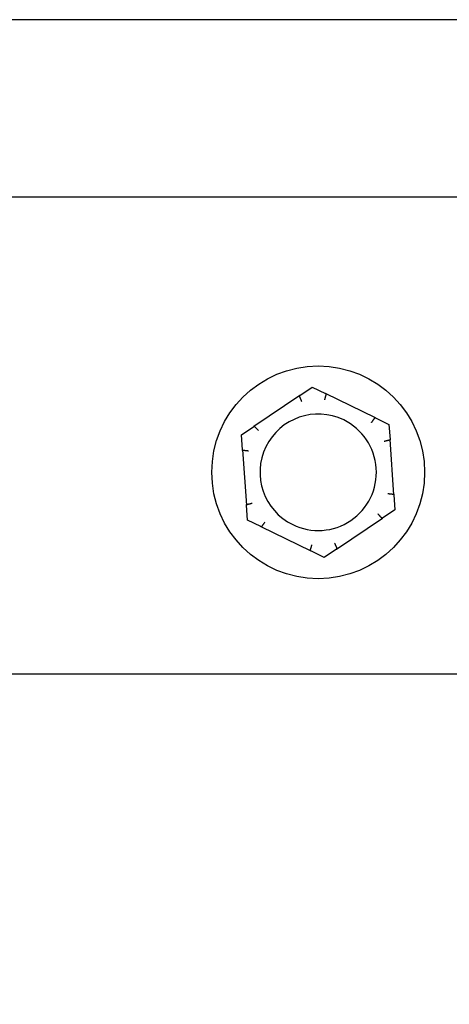
# Model space of a CAD drawing. Extents: x 0.3 to 16.5, y 1.5 to 9.9.
# Drawn here: x 2.1 to 2.2, y 5.1 to 5.2 of the extents above; entities that cross this region are included whole.
import ezdxf

# ---------------------------------------------------------------- set-up
doc = ezdxf.new("R2010")
doc.units = 0
doc.header["$LTSCALE"] = 0.375
doc.header["$MEASUREMENT"] = 0
doc.layers.get('DEFPOINTS').update_dxf_attribs({"linetype": 'CONTINUOUS', "lineweight": 18})
doc.layers.add('1', color=1, linetype='CONTINUOUS', lineweight=30)
doc.layers.add('DIM', color=7, linetype='CONTINUOUS', lineweight=18)
doc.styles.get("Standard").update_dxf_attribs({"font": 'arial.ttf'})
doc.dimstyles.get("Standard").update_dxf_attribs({"dimtxt": 0.08, "dimasz": 0.08, "dimexe": 0.045, "dimexo": 0.045, "dimgap": 0.045, "dimtad": 0, "dimtih": 1, "dimtoh": 1, "dimdec": 4, "dimlfac": 15.1143911439, "dimzin": 0, "dimdsep": 46, "dimlunit": 5, "dimtxsty": 'Standard', "dimcen": 0.09, "dimclrd": 256, "dimclre": 256, "dimclrt": 256, "dimadec": 0, "dimazin": 0, "dimtfac": 1, "dimtdec": 4, "dimtix": 1, "dimtofl": 0, "dimtmove": 0, "dimatfit": 3, "dimfxl": 0, "dimfrac": 2, "dimtolj": 1, "dimtzin": 0, "dimarcsym": 0})
doc.dimstyles.new('STANDARD$0', dxfattribs={"dimtxt": 0.08, "dimasz": 0.08, "dimexe": 0.045, "dimexo": 0.045, "dimgap": 0.045, "dimtad": 0, "dimtih": 1, "dimtoh": 1, "dimdec": 4, "dimlfac": 15.1143911439, "dimzin": 0, "dimdsep": 46, "dimlunit": 5, "dimtxsty": 'Standard', "dimcen": 0.09, "dimclrd": 256, "dimclre": 256, "dimclrt": 256, "dimadec": 0, "dimazin": 0, "dimtfac": 1, "dimtdec": 4, "dimtix": 1, "dimtofl": 0, "dimtmove": 0, "dimatfit": 0, "dimfxl": 0, "dimfrac": 2, "dimtolj": 1, "dimtzin": 0, "dimarcsym": 0})
doc.dimstyles.new('t', dxfattribs={"dimtxt": 0.08, "dimasz": 0.08, "dimexe": 0.045, "dimexo": 0.045, "dimgap": 0.045, "dimtad": 0, "dimtih": 1, "dimtoh": 1, "dimdec": 4, "dimlfac": 15.1143911439, "dimzin": 0, "dimdsep": 46, "dimlunit": 5, "dimtxsty": 'Standard', "dimcen": 0.09, "dimclrd": 256, "dimclre": 256, "dimclrt": 256, "dimadec": 0, "dimazin": 0, "dimtfac": 1, "dimtdec": 4, "dimtofl": 0, "dimtmove": 0, "dimatfit": 2, "dimfxl": 0, "dimfrac": 2, "dimtolj": 1, "dimtzin": 0, "dimarcsym": 0})

# ---------------------------------------------------------------- blocks, each defined once
blk = doc.blocks.new('*D50')
at = {"layer": 'DEFPOINTS', "color": 0}
for p in [(2.002847880507314, 6.190501515649288), (2.002847880507314, 5.204536236223611), (2.333658427507153, 4.550245586528366)]:
    blk.add_point(p, dxfattribs=at)
at = {"layer": 'DIM', "lineweight": -2}
for p, q in [((2.002847880507314, 5.24953623622361), (2.002847880507314, 6.235501515649288)), ((2.333658427507153, 4.595245586528366), (2.333658427507153, 6.235501515649288)), ((2.002847880507314, 6.190501515649288), (1.922847880507314, 6.190501515649288)), ((2.253658427507153, 6.190501515649288), (2.082847880507314, 6.190501515649288))]:
    blk.add_line(p, q, dxfattribs=at)
at = {"layer": 'DIM'}
for points in [[(2.082847880507314, 6.203834848982622), (2.082847880507314, 6.177168182315954), (2.002847880507314, 6.190501515649288)], [(2.253658427507153, 6.203834848982622), (2.253658427507153, 6.177168182315954), (2.333658427507153, 6.190501515649288)]]:
    blk.add_solid(points, dxfattribs=at)
at = {"layer": 'DIM', "insert": (1.726142559907041, 6.190501515649288), "char_height": 0.08, "attachment_point": 5}
blk.add_mtext('\\A1;5\\P [12.7]', dxfattribs=at)
blk = doc.blocks.new('*D51')
at = {"layer": 'DEFPOINTS', "color": 0}
for p in [(2.002847880507316, 6.333445724181757), (2.534542398230732, 5.234246437769254), (2.002847880507316, 5.204536236223611)]:
    blk.add_point(p, dxfattribs=at)
at = {"layer": 'DIM', "lineweight": -2}
for p, q in [((2.002847880507316, 5.24953623622361), (2.002847880507316, 6.378445724181757)), ((2.534542398230732, 5.279246437769254), (2.534542398230732, 6.378445724181757)), ((2.082847880507316, 6.333445724181757), (2.454542398230732, 6.333445724181757)), ((2.534542398230732, 6.333445724181757), (2.669194512828276, 6.333445724181757))]:
    blk.add_line(p, q, dxfattribs=at)
at = {"layer": 'DIM'}
for points in [[(2.082847880507316, 6.346779057515091), (2.082847880507316, 6.320112390848424), (2.002847880507316, 6.333445724181757)], [(2.454542398230732, 6.346779057515091), (2.454542398230732, 6.320112390848424), (2.534542398230732, 6.333445724181757)]]:
    blk.add_solid(points, dxfattribs=at)
at = {"layer": 'DIM', "insert": (2.898505563305766, 6.333445724181757), "char_height": 0.08, "attachment_point": 5}
blk.add_mtext('\\A1;7-13/16\\P[19.8]', dxfattribs=at)
blk = doc.blocks.new('*D52')
at = {"layer": 'DEFPOINTS', "color": 0}
for p in [(3.940173686903382, 6.502830006725929), (2.002847880507314, 5.204536236223611), (3.940173686903382, 5.204536236223731)]:
    blk.add_point(p, dxfattribs=at)
at = {"layer": 'DIM', "lineweight": -2}
for p, q in [((2.002847880507314, 5.24953623622361), (2.002847880507314, 6.547830006725929)), ((3.940173686903382, 5.249536236223731), (3.940173686903382, 6.547830006725929)), ((2.082847880507314, 6.502830006725929), (3.202968123404215, 6.502830006725929)), ((3.860173686903382, 6.502830006725929), (3.663609323949918, 6.502830006725929))]:
    blk.add_line(p, q, dxfattribs=at)
at = {"layer": 'DIM'}
for points in [[(2.082847880507314, 6.516163340059263), (2.082847880507314, 6.489496673392596), (2.002847880507314, 6.502830006725929)], [(3.860173686903382, 6.516163340059263), (3.860173686903382, 6.489496673392596), (3.940173686903382, 6.502830006725929)]]:
    blk.add_solid(points, dxfattribs=at)
at = {"layer": 'DIM', "insert": (3.433288723677066, 6.502830006725929), "char_height": 0.08, "attachment_point": 5}
blk.add_mtext('\\A1;29-5/16\\P[74.4]', dxfattribs=at)
blk = doc.blocks.new('*D53')
at = {"layer": 'DEFPOINTS', "color": 0}
for p in [(2.301958856672274, 4.48386560331333), (2.365357998342001, 4.436625569743403)]:
    blk.add_point(p, dxfattribs=at)
at = {"layer": 'DIM', "lineweight": -2}
for p, q in [((1.637154907464371, 4.776527688600108), (1.909187649619913, 4.776527688600108)), ((1.909187649619913, 4.776527688600108), (2.237808937005501, 4.531665057355678)), ((2.333658427507137, 4.370245586528366), (2.333658427507138, 4.550245586528365)), ((2.243658427507138, 4.460245586528366), (2.423658427507138, 4.460245586528366))]:
    blk.add_line(p, q, dxfattribs=at)
at = {"layer": 'DIM'}
blk.add_solid([(2.245775512679226, 4.542356710633474), (2.229842361331777, 4.520973404077882), (2.301958856672274, 4.48386560331333)], dxfattribs=at)
at = {"layer": 'DIM', "insert": (1.304351360397522, 4.776527688600108), "char_height": 0.08, "attachment_point": 5}
blk.add_mtext('\\A1;1-1/2 NPT\\PNG & LP\\PGAS INLET', dxfattribs=at)

msp = doc.modelspace()

# ---------------------------------------------------------------- linework, layer by layer
at = {"layer": '1', "color": 7, "linetype": 'Continuous', "lineweight": 25}
for p, q in [((3.031832619065758, 5.234246437769265), (2.037252177395706, 5.234246437769244)), ((2.008008525040514, 5.209696880756816), (3.870901958361618, 5.209696880756937)), ((2.145030027424028, 5.182143155237256), (2.14674316679533, 5.183300434478561)), ((2.14674316679533, 5.183300434478561), (2.148601969360874, 5.182395452053818)), ((2.145030027906646, 5.182143155404049), (2.138643828930668, 5.177829078187003)), ((2.155531169224975, 5.179021880053249), (2.148601969273132, 5.182395451991539)), ((2.155531169219879, 5.179021880160718), (2.157389971785422, 5.178116897735975)), ((2.136930689829713, 5.176671799320829), (2.138643828682123, 5.177829078383056)), ((2.157389971785422, 5.178116897735975), (2.157535635328646, 5.176054635900023)), ((2.137076353193862, 5.174609538003772), (2.136930689829713, 5.176671799320829)), ((2.158078636138137, 5.168366987227436), (2.157535635162272, 5.176054636382787)), ((2.13707635350148, 5.174609537929051), (2.137619354477337, 5.1669218887737)), ((2.158078636445747, 5.168366987152716), (2.158224299809897, 5.166304725835658)), ((2.137765017854191, 5.164859627420512), (2.137619354310964, 5.166921889256464)), ((2.158224299809897, 5.166304725835658), (2.156511160957491, 5.165147446773439)), ((2.139623820419734, 5.163954644995769), (2.137765017854191, 5.164859627420512)), ((2.150124961732967, 5.160833369752439), (2.156511160708949, 5.165147446969485)), ((2.139623820414639, 5.163954645103246), (2.146553020366481, 5.160581073164948)), ((2.150124962215582, 5.160833369919231), (2.148411822844287, 5.159676090677934)), ((2.148411822844287, 5.159676090677934), (2.146553020278744, 5.160581073102676)), ((2.008008525040522, 5.143534771356812), (3.189796123143154, 5.14353477135689))]:
    msp.add_line(p, q, dxfattribs=at)
at = {"layer": '1', "color": 7, "linetype": 'Continuous', "lineweight": 25, "flags": 128}
for points in [[(2.144972251678898, 5.182070117555774), (2.144971386582234, 5.18207247450367), (2.14497084454713, 5.182074913329245), (2.14497062487562, 5.182077434372331), (2.144970725152334, 5.182080036218636), (2.144971143981327, 5.182082719547807), (2.144971879305388, 5.182085481907777), (2.144972929728577, 5.182088323978178), (2.14497428943738, 5.182091237365086), (2.144975946106788, 5.18209420562043), (2.144977889359003, 5.182097225162678), (2.144980110212142, 5.182100291730691), (2.144982598968034, 5.182103403138882), (2.144985346286648, 5.182106556163866), (2.14498834282796, 5.182109747582281), (2.144991578214158, 5.182112973812593), (2.144995043105221, 5.18211623163144), (2.144998729538713, 5.182119518871573), (2.14500262575923, 5.182122830895338), (2.145006724144159, 5.182126166233452), (2.145011013975879, 5.182129520606431), (2.14501549108492, 5.182132894317405), (2.145020157152025, 5.182136292591963), (2.145025004554573, 5.182139713960808), (2.145030027424028, 5.182143155237256)], [(2.145299139188554, 5.181326900871696), (2.145280908760776, 5.181368726893673), (2.145262731155611, 5.181410383872283), (2.145244647965134, 5.181451779894871), (2.145226698696702, 5.181492823200379), (2.145208924924052, 5.18153342361191), (2.145191393888695, 5.181573427514699), (2.14517417494439, 5.181612678538819), (2.14515730789245, 5.181651089960525), (2.145140831138256, 5.181688575735706), (2.145124784483134, 5.181725049140617), (2.145109247226578, 5.181760332558326), (2.14509428015418, 5.18179429192201), (2.145079917731661, 5.181826852603137), (2.1450661926523, 5.181857943426351), (2.145053139023652, 5.181887490800911), (2.145040791274756, 5.181915423569777), (2.145029180739626, 5.18194166776572), (2.145018373107977, 5.181966085207478), (2.145008421735908, 5.181988554942876), (2.144999347231201, 5.182009032402362), (2.144991172295556, 5.182027471996932), (2.144983917178611, 5.182043830194814), (2.144977603204471, 5.18205806035089), (2.144972251678898, 5.182070117555774)], [(2.148669438565146, 5.182331261155866), (2.148665834810174, 5.182318570849375), (2.148661583748036, 5.182303594239876), (2.148656700147172, 5.182286379395372), (2.148651198096393, 5.182266972987925), (2.148645092703957, 5.18224542378352), (2.148638398407662, 5.182221778284301), (2.148631129636137, 5.182196083860319), (2.148623323925931, 5.182168468152618), (2.148615024517074, 5.182139077610671), (2.148606253874547, 5.182107987638076), (2.148597035473588, 5.182075276600187), (2.148587392816945, 5.182041020258758), (2.148577348011441, 5.182005295055149), (2.148566924550655, 5.181968177618984), (2.148556163975552, 5.181929810909899), (2.148545120216848, 5.181890381069778), (2.148533819385774, 5.181849979858576), (2.148522288989495, 5.181808698356619), (2.148510554799436, 5.181766627625912), (2.148498664381528, 5.18172393186822), (2.148486663244479, 5.181680772833261), (2.148474578160809, 5.181637245412695), (2.148462436913324, 5.181593447459917), (2.14845026626538, 5.181549474734453)], [(2.148601969360874, 5.182395452053818), (2.148607307160466, 5.182392810968956), (2.148612488843664, 5.182390158687056), (2.148617506751171, 5.182387497210307), (2.148622352195082, 5.182384827314905), (2.148627016478315, 5.182382150644905), (2.148631490912979, 5.182379467976489), (2.14863576749078, 5.182376781481764), (2.148639845559607, 5.182374087161186), (2.148643719948896, 5.182371381488245), (2.148647380207484, 5.182368667824399), (2.148650813487166, 5.182365946381104), (2.148654007959196, 5.182363219463696), (2.14865695180399, 5.182360488509659), (2.148659633192783, 5.182357755824334), (2.148662039947843, 5.182355023882977), (2.14866416025875, 5.182352293255185), (2.148665973838629, 5.182349578134932), (2.14866747053946, 5.182346886053153), (2.14866864306927, 5.182344217106404), (2.148669486202478, 5.182341572975417), (2.148669993335908, 5.182338954284795), (2.148670158215369, 5.182336361489249), (2.14866997560611, 5.182333797137396), (2.148669438565146, 5.182331261155866)], [(2.154958828199392, 5.178380695935772), (2.154985934633826, 5.178417396977558), (2.155012921630115, 5.178453967082689), (2.155039730318435, 5.178490326123089), (2.155066300809533, 5.178526391876815), (2.155092574922376, 5.178562084743845), (2.155118453404844, 5.17859726914017), (2.155143836343502, 5.178631806350054), (2.155168667954372, 5.178665619923528), (2.155192893509597, 5.178698632033019), (2.155216456885368, 5.178730765530567), (2.15523924482382, 5.178761863158499), (2.155261170416166, 5.178791804045105), (2.155282187833887, 5.178820522434819), (2.155302250541345, 5.178847953779758), (2.155321313398813, 5.178874032852434), (2.1553393292002, 5.178898692841152), (2.155356252447623, 5.178921869556198), (2.155371994533231, 5.178943438636018), (2.155386478136371, 5.178963291808962), (2.155399674869094, 5.178981388501285), (2.155411557032222, 5.178997688667295), (2.155422095558182, 5.1790121503373), (2.15543126239883, 5.179024733635515), (2.155439028826381, 5.179035397290228)], [(2.155439028826381, 5.179035397290228), (2.155440637464968, 5.179037325209435), (2.15544247950695, 5.179039014298745), (2.155444553556405, 5.179040465237783), (2.155446858208227, 5.179041679574063), (2.155449392066478, 5.179042657987203), (2.155452153028101, 5.17904340236452), (2.155455140734931, 5.179043913743804), (2.15545834477249, 5.179044192015013), (2.155461744265963, 5.179044241297461), (2.155465330821413, 5.179044067404675), (2.155469097771487, 5.179043677036375), (2.155473036713071, 5.179043076873953), (2.155477140629827, 5.179042273787047), (2.155481402505414, 5.179041274645286), (2.155485813596906, 5.179040085432113), (2.155490367576764, 5.179038713545204), (2.155495056400037, 5.179037164628184), (2.155499872692223, 5.179035446588458), (2.155504808748186, 5.179033565767611), (2.155509857220937, 5.179031527469441), (2.155515017008518, 5.179029337410903), (2.155520292620199, 5.179026995986831), (2.155525678793718, 5.179024508349457), (2.155531169219879, 5.179021880160718)], [(2.138643828682123, 5.177829078383056), (2.138648777653597, 5.177832374969256), (2.138653659426816, 5.177835533532566), (2.138658470178868, 5.177838546220862), (2.138663203464894, 5.177841406890266), (2.138667853981087, 5.177844108193788), (2.138672415895598, 5.177846643473238), (2.138676883461517, 5.177849006244919), (2.138681253110806, 5.177851189180174), (2.138685528248334, 5.177853190405457), (2.138689704966243, 5.177855001894137), (2.138693775290506, 5.177856614361488), (2.138697731162127, 5.177858018348282), (2.138701566700976, 5.177859203550341), (2.138705272452133, 5.177860161188079), (2.138708842620426, 5.177860881131799), (2.138712267665973, 5.177861354427421), (2.138715532944953, 5.177861570504582), (2.138718619267598, 5.177861521869595), (2.1387215219914, 5.177861204307142), (2.138724237784821, 5.177860612747807), (2.138726762703335, 5.177859742636471), (2.138729093330457, 5.177858588729201), (2.138731225193585, 5.177857147159692), (2.138733154876245, 5.177855412684011)], [(2.138733154876245, 5.177855412684011), (2.138742342708459, 5.177845946801547), (2.138753187532479, 5.177834776892489), (2.138765653890117, 5.177821940078552), (2.138779709199985, 5.177807472296671), (2.138795319314868, 5.177791409814439), (2.138812449644434, 5.177773789762739), (2.138831066739427, 5.177754648069346), (2.138851079842109, 5.177734080293725), (2.138872383888857, 5.177712196946885), (2.138894922797215, 5.177689056631912), (2.138918642220469, 5.17766471797021), (2.138943487387143, 5.177639238710739), (2.13896940378061, 5.177612677125943), (2.138996336799306, 5.177585091313745), (2.139024183491839, 5.177556589029983), (2.139052808890184, 5.177527309807118), (2.139082147255246, 5.177497322561862), (2.139112132762958, 5.177466696036419), (2.139142699589284, 5.177435498972997), (2.13917373022209, 5.177403853555489), (2.139205106427143, 5.177371880484614), (2.139236759315323, 5.177339651074099), (2.13926861929955, 5.177307236977498), (2.139300615481755, 5.177274710702498)], [(2.157513778338793, 5.175964110701123), (2.157500986921524, 5.175960886626072), (2.157485891469297, 5.175957079930214), (2.157468540473016, 5.175952701541497), (2.157448983801168, 5.175947763443993), (2.157427268208897, 5.175942276547325), (2.15740344358304, 5.175936251099813), (2.15737755771652, 5.175929698369217), (2.157349738724549, 5.175922650956025), (2.157320135891129, 5.175915142378742), (2.157288826765009, 5.175907193593581), (2.157255888591809, 5.1758988213873), (2.157221400334562, 5.175890044300751), (2.157185438182764, 5.175880880498283), (2.157148082137219, 5.175871348878893), (2.157109475218564, 5.175861484283672), (2.157069806146472, 5.175851333840903), (2.157029167733254, 5.175840919709636), (2.156987651395325, 5.175830264728539), (2.156945349945002, 5.175819391056663), (2.156902429243275, 5.175808340546574), (2.156859051679616, 5.175797155014145), (2.156815313877679, 5.17578585735307), (2.156771312433582, 5.175774473060663), (2.156727145348566, 5.175763026086727)], [(2.157535635328646, 5.176054635900023), (2.157536016385015, 5.176048702660303), (2.157536310013293, 5.176042894873419), (2.157536514367707, 5.176037222935506), (2.157536624865633, 5.176031693394719), (2.157536638981662, 5.176026315251292), (2.157536553850574, 5.176021096807453), (2.157536365569365, 5.176016046007305), (2.157536071970791, 5.176011170813275), (2.157535667186321, 5.176006468038672), (2.157535147671098, 5.1760019445898), (2.157534509467113, 5.175997613618009), (2.157533746559131, 5.175993485822566), (2.157532855365623, 5.17598957158129), (2.157531831588764, 5.175985883347543), (2.15753067094906, 5.175982431838953), (2.15752936777109, 5.175979228452768), (2.157527922192954, 5.175976292980174), (2.157526337144595, 5.175973643853098), (2.15752461045878, 5.175971289033981), (2.157522740004922, 5.175969233013753), (2.157520723992264, 5.175967480981313), (2.157518559913735, 5.175966040201132), (2.157516245298946, 5.175964914466185), (2.157513778338793, 5.175964110701123)], [(2.137110717842228, 5.174522983192773), (2.137108244191935, 5.174523412395956), (2.137105861322535, 5.174524162839361), (2.137103568469445, 5.174525232952568), (2.137101364783131, 5.174526620990662), (2.137099250979902, 5.174528324878075), (2.137097226210215, 5.1745303428699), (2.13709528979445, 5.174532673570191), (2.13709344677667, 5.174535307831761), (2.137091704301588, 5.174538226634745), (2.13709006152641, 5.174541419380986), (2.13708851542948, 5.174544876317306), (2.137087065422865, 5.174548587369024), (2.137085708569857, 5.174552542957443), (2.137084442801648, 5.174556733513022), (2.137083266492509, 5.174561148602947), (2.137082177658567, 5.174565778832175), (2.137081174061104, 5.174570614282196), (2.137080253546327, 5.174575645208975), (2.137079414658442, 5.174580861528675), (2.137078654545689, 5.174586253837091), (2.137077971254139, 5.174591818120909), (2.137077361360581, 5.174597557989443), (2.137076821976593, 5.174603467509975), (2.137076353193862, 5.174609538003772)], [(2.137917806063831, 5.174434468037646), (2.137872468946755, 5.174439592494359), (2.137827304132916, 5.174444678931607), (2.137782412424026, 5.174449716262778), (2.137737893140915, 5.174454693906398), (2.137693844906432, 5.174459601620796), (2.137650435652647, 5.174464420782869), (2.137607834033709, 5.174469134252703), (2.13756613475788, 5.174473732615233), (2.137525432533427, 5.174478206455419), (2.137485822153546, 5.174482546532694), (2.137447496694501, 5.174486732666871), (2.137410604472865, 5.174490750280654), (2.137375224896654, 5.174494592227681), (2.137341437458821, 5.174498251536043), (2.137309321397474, 5.174501720710381), (2.137278956375468, 5.17450499312779), (2.137250423111809, 5.174508060787772), (2.137223873394554, 5.174510909149703), (2.137199438419338, 5.174513525712158), (2.137177167096958, 5.174515906304833), (2.137157109989015, 5.174518046601271), (2.137139316704263, 5.174519942091365), (2.137123835625449, 5.174521589293619), (2.137110717842228, 5.174522983192773)], [(2.157237183575779, 5.168542057118842), (2.157282520692855, 5.168536932662128), (2.157327685506694, 5.16853184622488), (2.157372577215584, 5.168526808893709), (2.157417096498694, 5.168521831250089), (2.157461144733177, 5.168516923535691), (2.157504553986967, 5.168512104373619), (2.157547155605901, 5.168507390903784), (2.15758885488173, 5.168502792541254), (2.157629557106191, 5.168498318701069), (2.157669167486068, 5.168493978623793), (2.157707492945113, 5.168489792489623), (2.157744385166745, 5.168485774875833), (2.15777976474296, 5.168481932928813), (2.157813552180789, 5.168478273620451), (2.157845668242143, 5.168474804446106), (2.157876033264142, 5.168471532028697), (2.157904566527805, 5.168468464368722), (2.157931116245056, 5.168465616006785), (2.157955551220271, 5.16846299944433), (2.157977822542652, 5.168460618851654), (2.157997879650603, 5.168458478555216), (2.158015672935351, 5.168456583065122), (2.158031154014161, 5.168454935862869), (2.158044271797382, 5.168453541963714)], [(2.158044271797382, 5.168453541963714), (2.158046745447678, 5.168453112760531), (2.158049128317078, 5.168452362317126), (2.158051421170168, 5.168451292203919), (2.158053624856478, 5.168449904165826), (2.158055738659708, 5.168448200278412), (2.158057763429395, 5.168446182286594), (2.158059699845167, 5.168443851586296), (2.158061542862947, 5.168441217324727), (2.158063285338025, 5.168438298521743), (2.158064928113207, 5.168435105775501), (2.158066474210134, 5.168431648839181), (2.158067924216752, 5.168427937787463), (2.158069281069753, 5.168423982199052), (2.158070546837966, 5.168419791643466), (2.158071723147108, 5.16841537655354), (2.158072811981043, 5.168410746324312), (2.15807381557851, 5.168405910874299), (2.158074736093282, 5.168400879947512), (2.158075574981176, 5.168395663627813), (2.158076335093929, 5.168390271319403), (2.158077018385474, 5.168384707035578), (2.158077628279028, 5.168378967167051), (2.15807816766302, 5.168373057646512), (2.158078636445747, 5.168366987152716)], [(2.137619354310964, 5.166921889256464), (2.137618973254598, 5.166927822496184), (2.137618679626317, 5.166933630283069), (2.137618475271903, 5.166939302220989), (2.137618364773977, 5.166944831761768), (2.137618350657956, 5.166950209905195), (2.137618435789044, 5.166955428349034), (2.137618624070245, 5.166960479149182), (2.137618917668819, 5.166965354343212), (2.137619322453297, 5.166970057117823), (2.137619841968515, 5.166974580566688), (2.137620480172497, 5.166978911538479), (2.137621243080483, 5.166983039333921), (2.137622134273991, 5.166986953575197), (2.137623158050854, 5.166990641808944), (2.13762431869055, 5.166994093317534), (2.13762562186852, 5.16699729670372), (2.137627067446664, 5.167000232176314), (2.137628652495015, 5.167002881303389), (2.137630379180834, 5.167005236122506), (2.137632249634688, 5.167007292142742), (2.137634265647353, 5.167009044175174), (2.137636429725882, 5.167010484955355), (2.137638744340672, 5.167011610690302), (2.137641211300817, 5.167012414455371)], [(2.137641211300817, 5.167012414455371), (2.137654002718086, 5.167015638530415), (2.137669098170313, 5.167019445226273), (2.137686449166594, 5.167023823614997), (2.137706005838442, 5.167028761712494), (2.137727721430712, 5.167034248609163), (2.137751546056573, 5.167040274056681), (2.137777431923094, 5.167046826787271), (2.13780525091506, 5.167053874200462), (2.137834853748484, 5.167061382777746), (2.137866162874604, 5.167069331562914), (2.137899101047801, 5.167077703769188), (2.137933589305048, 5.167086480855737), (2.137969551456854, 5.167095644658204), (2.138006907502394, 5.167105176277595), (2.138045514421046, 5.167115040872815), (2.138085183493145, 5.167125191315584), (2.138125821906355, 5.167135605446852), (2.138167338244284, 5.167146260427948), (2.138209639694608, 5.167157134099824), (2.138252560396339, 5.16716818460992), (2.138295937959994, 5.167179370142343), (2.138339675761935, 5.167190667803418), (2.138383677206028, 5.167202052095824), (2.138427844291044, 5.16721349906976)], [(2.156421834763364, 5.165121112472477), (2.156412646931158, 5.16513057835494), (2.156401802107131, 5.165141748263999), (2.156389335749496, 5.165154585077943), (2.156375280439625, 5.165169052859817), (2.156359670324746, 5.165185115342048), (2.156342539995183, 5.165202735393748), (2.15632392290019, 5.165221877087141), (2.156303909797505, 5.165242444862763), (2.156282605750753, 5.165264328209602), (2.156260066842395, 5.165287468524582), (2.15623634741914, 5.165311807186278), (2.156211502252467, 5.165337286445748), (2.156185585858999, 5.165363848030552), (2.156158652840307, 5.165391433842743), (2.156130806147771, 5.165419936126504), (2.156102180749426, 5.165449215349369), (2.156072842384371, 5.165479202594625), (2.156042856876652, 5.165509829120069), (2.156012290050326, 5.16554102618349), (2.155981259417519, 5.165572671600998), (2.15594988321247, 5.16560464467188), (2.155918230324287, 5.165636874082395), (2.155886370340063, 5.165669288178989), (2.155854374157855, 5.165701814453989)], [(2.156511160957491, 5.165147446773439), (2.156506211986013, 5.165144150187238), (2.156501330212798, 5.165140991623922), (2.156496519460742, 5.165137978935626), (2.156491786174719, 5.165135118266221), (2.156487135658523, 5.165132416962699), (2.156482573744019, 5.165129881683249), (2.156478106178093, 5.165127518911568), (2.156473736528811, 5.165125335976313), (2.156469461391276, 5.165123334751037), (2.156465284673367, 5.16512152326235), (2.156461214349111, 5.165119910795006), (2.156457258477491, 5.165118506808213), (2.156453422938641, 5.165117321606147), (2.156449717187477, 5.165116363968409), (2.156446147019191, 5.165115644024688), (2.156442721973641, 5.165115170729067), (2.156439456694657, 5.165114954651905), (2.156436370372012, 5.1651150032869), (2.156433467648218, 5.165115320849345), (2.156430751854792, 5.16511591240868), (2.156428226936278, 5.165116782520016), (2.156425896309156, 5.165117936427286), (2.156423764446025, 5.165119377996795), (2.156421834763364, 5.165121112472477)], [(2.139715960813229, 5.163941127866259), (2.13971435217465, 5.163939199947052), (2.13971251013266, 5.16393751085775), (2.139710436083209, 5.163936059918704), (2.139708131431386, 5.163934845582432), (2.139705597573132, 5.163933867169291), (2.139702836611516, 5.163933122791967), (2.139699848904686, 5.16393261141269), (2.139696644867124, 5.163932333141474), (2.13969324537365, 5.163932283859026), (2.139689658818196, 5.163932457751812), (2.139685891868127, 5.163932848120112), (2.139681952926539, 5.163933448282535), (2.139677849009783, 5.16393425136944), (2.139673587134199, 5.163935250511202), (2.139669176042704, 5.163936439724381), (2.139664622062845, 5.163937811611284), (2.139659933239573, 5.163939360528303), (2.13965511694739, 5.16394107856803), (2.139650180891427, 5.163942959388876), (2.139645132418673, 5.163944997687047), (2.139639972631096, 5.163947187745585), (2.139634697019418, 5.163949529169656), (2.139629310845891, 5.163952016807038), (2.139623820419734, 5.163954644995769)], [(2.140196161440225, 5.164595829220723), (2.140169055005784, 5.164559128178929), (2.140142068009498, 5.164522558073799), (2.140115259321175, 5.164486199033398), (2.140088688830084, 5.164450133279679), (2.140062414717234, 5.164414440412642), (2.140036536234773, 5.164379256016325), (2.140011153296112, 5.164344718806433), (2.139986321685238, 5.164310905232959), (2.13996209613002, 5.164277893123476), (2.13993853275425, 5.164245759625928), (2.13991574481579, 5.164214661997988), (2.139893819223444, 5.164184721111383), (2.139872801805723, 5.164156002721668), (2.139852739098268, 5.164128571376729), (2.139833676240797, 5.164102492304053), (2.139815660439417, 5.164077832315336), (2.139798737191987, 5.164054655600289), (2.139782995106382, 5.164033086520476), (2.139768511503239, 5.164013233347525), (2.139755314770523, 5.163995136655203), (2.139743432607387, 5.1639788364892), (2.139732894081428, 5.163964374819194), (2.139723727240787, 5.163951791520972), (2.139715960813229, 5.163941127866259)], [(2.146485551074471, 5.160645264000621), (2.146489154829435, 5.160657954307112), (2.146493405891573, 5.160672930916611), (2.146498289492441, 5.160690145761116), (2.146503791543217, 5.160709552168562), (2.146509896935653, 5.160731101372967), (2.146516591231948, 5.160754746872186), (2.146523860003476, 5.160780441296168), (2.146531665713686, 5.160808057003869), (2.146539965122539, 5.160837447545816), (2.146548735765067, 5.160868537518411), (2.146557954166029, 5.1609012485563), (2.146567596822664, 5.160935504897729), (2.146577641628172, 5.160971230101339), (2.146588065088959, 5.161008347537503), (2.146598825664058, 5.161046714246588), (2.146609869422762, 5.16108614408671), (2.146621170253836, 5.161126545297918), (2.146632700650115, 5.161167826799868), (2.146644434840174, 5.161209897530583), (2.146656325258082, 5.161252593288275), (2.14666832639513, 5.161295752323227), (2.146680411478801, 5.161339279743792), (2.146692552726287, 5.16138307769657), (2.146704723374238, 5.161427050422034)], [(2.149855850451056, 5.161649624284792), (2.149874080878837, 5.161607798262814), (2.149892258483999, 5.161566141284212), (2.149910341674476, 5.161524745261616), (2.149928290942908, 5.161483701956108), (2.149946064715561, 5.161443101544585), (2.149963595750915, 5.161403097641788), (2.14998081469522, 5.161363846617668), (2.14999768174716, 5.16132543519597), (2.150014158501353, 5.161287949420789), (2.150030205156476, 5.16125147601587), (2.15004574241304, 5.161216192598161), (2.15006070948543, 5.161182233234477), (2.150075071907952, 5.16114967255335), (2.15008879698731, 5.161118581730136), (2.150101850615957, 5.161089034355584), (2.150114198364862, 5.161061101586711), (2.150125808899984, 5.161034857390767), (2.150136616531633, 5.16101043994901), (2.150146567903709, 5.160987970213611), (2.150155642408416, 5.160967492754125), (2.150163817344062, 5.160949053159555), (2.150171072460998, 5.160932694961673), (2.150177386435139, 5.160918464805604), (2.150182737960719, 5.160906407600713)], [(2.150182737960719, 5.160906407600713), (2.150183603057384, 5.160904050652817), (2.15018414509248, 5.160901611827242), (2.15018436476399, 5.160899090784163), (2.15018426448728, 5.160896488937851), (2.150183845658283, 5.160893805608687), (2.150183110334222, 5.160891043248711), (2.150182059911033, 5.160888201178309), (2.150180700202237, 5.160885287791402), (2.150179043532821, 5.160882319536064), (2.150177100280611, 5.160879299993809), (2.150174879427468, 5.160876233425796), (2.150172390671576, 5.160873122017605), (2.150169643352961, 5.160869968992621), (2.150166646811649, 5.160866777574213), (2.150163411425452, 5.160863551343894), (2.150159946534393, 5.160860293525047), (2.150156260100904, 5.160857006284914), (2.150152363880384, 5.160853694261149), (2.150148265495454, 5.160850358923035), (2.150143975663738, 5.160847004550057), (2.15013949855469, 5.160843630839082), (2.150134832487588, 5.160840232564524), (2.150129985085041, 5.160836811195679), (2.150124962215582, 5.160833369919231)], [(2.146553020278744, 5.160581073102676), (2.146547682479143, 5.160583714187531), (2.14654250079595, 5.160586366469431), (2.146537482888443, 5.16058902794618), (2.146532637444536, 5.160591697841582), (2.146527973161295, 5.160594374511582), (2.146523498726639, 5.160597057180006), (2.14651922214883, 5.160599743674723), (2.146515144080003, 5.160602437995301), (2.146511269690717, 5.160605143668249), (2.146507609432134, 5.160607857332096), (2.146504176152444, 5.16061057877539), (2.146500981680415, 5.160613305692792), (2.146498037835627, 5.160616036646829), (2.146495356446831, 5.160618769332153), (2.146492949691774, 5.160621501273511), (2.14649082938086, 5.160624231901309), (2.146489015800981, 5.160626947021555), (2.146487519100151, 5.160629639103334), (2.14648634657034, 5.160632308050083), (2.146485503437135, 5.160634952181077), (2.146484996303705, 5.1606375708717), (2.146484831424245, 5.160640163667239), (2.1464850140335, 5.160642728019099), (2.146485551074471, 5.160645264000621)]]:
    msp.add_lwpolyline(points, dxfattribs=at)
at = {"layer": '1', "color": 7, "linetype": 'Continuous', "lineweight": 25}
msp.add_circle((2.147577494819808, 5.171488262578244), 0.01475415039620008, dxfattribs=at)
for radius, start, end in [(0.008071777346800039, 64.04025718606403, 244.0402571860639), (0.00807177734680004, 244.0402571860717, 64.04025718607447)]:
    msp.add_arc((2.147577494819808, 5.171488262578244), radius, start, end, dxfattribs=at)

# ---------------------------------------------------------------- dimensions: what is measured, and where the dimension line sits
at = {"layer": 'DIM'}
for base, p1, p2, text, dimstyle, picture, middle in [((3.940173686903382, 6.502830006725929), (2.002847880507314, 5.204536236223611), (3.940173686903382, 5.204536236223731), '29-5/16\\P[74.4]', 'STANDARD$0', '*D52', (3.433288723677066, 6.502830006725929)), ((2.002847880507316, 6.333445724181757), (2.534542398230732, 5.234246437769254), (2.002847880507316, 5.204536236223611), '7-13/16\\P[19.8]', 't', '*D51', (2.898505563305766, 6.333445724181757))]:
    dim = msp.add_linear_dim(base=base, p1=p1, p2=p2, text=text, dimstyle=dimstyle, override={"dimpost": '\\X'}, dxfattribs=at)
    dim.commit()
    dim.dimension.update_dxf_attribs({"geometry": picture, "text_midpoint": middle, "dimtype": 160})
dim = msp.add_linear_dim(base=(2.002847880507314, 6.190501515649288), p1=(2.333658427507153, 4.550245586528366), p2=(2.002847880507314, 5.204536236223611), dimstyle='t', override={"dimpost": '\\X'}, dxfattribs=at)
dim.commit()
dim.dimension.update_dxf_attribs({"geometry": '*D50', "text_midpoint": (1.726142559907041, 6.190501515649288), "dimtype": 160})
dim = msp.add_diameter_dim_2p(p1=(2.365357998342001, 4.436625569743403), p2=(2.301958856672274, 4.48386560331333), text='1-1/2 NPT\\PNG & LP\\PGAS INLET', dimstyle='Standard', override={"dimpost": '\\X'}, dxfattribs=at)
dim.commit()
dim.dimension.update_dxf_attribs({"geometry": '*D53', "text_midpoint": (1.304351360397522, 4.776527688600108), "dimtype": 163})

doc.saveas('drawing.dxf')
